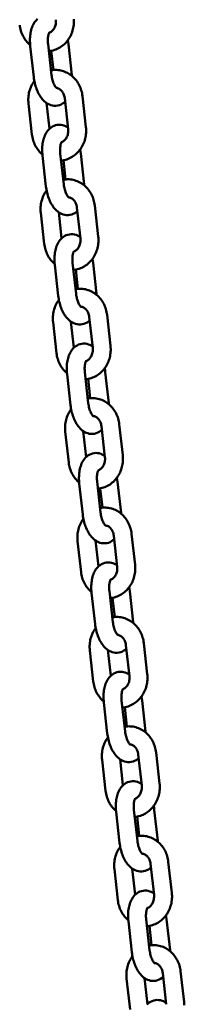
# Model space of a CAD drawing. Extents: x 591 to 12530, y -211 to 16815.
# Drawn here: x 4062 to 4118, y 15010 to 15341 of the extents above; entities that cross this region are included whole.
import ezdxf

# ---------------------------------------------------------------- set-up
doc = ezdxf.new("R2010")
doc.units = 0
doc.header["$LTSCALE"] = 83.333333
doc.layers.add('Viditelná (ISO)', color=7, linetype='Continuous', lineweight=50)

msp = doc.modelspace()

# ---------------------------------------------------------------- linework, layer by layer
at = {"layer": 'Viditelná (ISO)'}
for p, q in [((4067.07, 15321.39), (4065.91, 15331.8)), ((4073.04, 15322.06), (4071.87, 15332.47)), ((4078.72, 15332.45), (4079.88, 15322.04)), ((4072.93, 15330.2), (4073.65, 15323.75)), ((4079.88, 15322.04), (4079.91, 15321.72)), ((4077.44, 15314.34), (4078.61, 15303.93)), ((4083.4, 15315.01), (4084.57, 15304.6)), ((4066.49, 15302.13), (4065.33, 15312.55)), ((4072.32, 15304.02), (4071.35, 15312.72)), ((4071.18, 15284.7), (4070.02, 15295.11)), ((4077.15, 15285.36), (4075.98, 15295.78)), ((4082.82, 15295.75), (4083.99, 15285.34)), ((4077.04, 15293.5), (4077.76, 15287.05)), ((4083.99, 15285.34), (4084.02, 15285.02)), ((4081.55, 15277.65), (4082.72, 15267.23)), ((4087.51, 15278.32), (4088.68, 15267.9)), ((4070.6, 15265.44), (4069.44, 15275.85)), ((4076.43, 15267.32), (4075.46, 15276.02)), ((4075.29, 15248), (4074.13, 15258.42)), ((4081.25, 15248.67), (4080.09, 15259.08)), ((4086.93, 15259.06), (4088.1, 15248.65)), ((4081.15, 15256.81), (4081.87, 15250.36)), ((4088.1, 15248.65), (4088.13, 15248.33)), ((4091.62, 15241.62), (4092.79, 15231.21)), ((4074.71, 15228.75), (4073.54, 15239.16)), ((4080.54, 15230.63), (4079.56, 15239.33)), ((4085.66, 15240.95), (4086.82, 15230.54)), ((4079.4, 15211.31), (4078.23, 15221.72)), ((4085.36, 15211.97), (4084.2, 15222.39)), ((4091.04, 15222.36), (4092.21, 15211.95)), ((4085.26, 15220.11), (4085.98, 15213.66)), ((4092.21, 15211.95), (4092.24, 15211.64)), ((4095.73, 15204.93), (4096.9, 15194.51)), ((4078.82, 15192.05), (4077.65, 15202.46)), ((4084.65, 15193.94), (4083.67, 15202.63)), ((4089.77, 15204.26), (4090.93, 15193.85)), ((4083.51, 15174.61), (4082.34, 15185.03)), ((4089.47, 15175.28), (4088.3, 15185.69)), ((4095.15, 15185.67), (4096.31, 15175.26)), ((4089.36, 15183.42), (4090.09, 15176.97)), ((4096.31, 15175.26), (4096.35, 15174.94)), ((4082.93, 15155.36), (4081.76, 15165.77)), ((4088.75, 15157.24), (4087.78, 15165.94)), ((4093.87, 15167.56), (4095.04, 15157.15)), ((4099.84, 15168.23), (4101, 15157.82)), ((4093.58, 15138.59), (4092.41, 15149)), ((4099.26, 15148.98), (4100.42, 15138.56)), ((4087.62, 15137.92), (4086.45, 15148.33)), ((4093.47, 15146.73), (4094.19, 15140.27)), ((4100.42, 15138.56), (4100.46, 15138.25)), ((4087.04, 15118.66), (4085.87, 15129.07)), ((4092.86, 15120.55), (4091.89, 15129.24)), ((4097.98, 15130.87), (4099.15, 15120.46)), ((4103.95, 15131.54), (4105.11, 15121.12)), ((4091.72, 15101.22), (4090.56, 15111.64)), ((4097.69, 15101.89), (4096.52, 15112.3)), ((4097.58, 15110.03), (4098.3, 15103.58)), ((4103.37, 15112.28), (4104.53, 15101.87)), ((4104.53, 15101.87), (4104.56, 15101.55)), ((4096.97, 15083.85), (4096, 15092.55)), ((4102.09, 15094.17), (4103.26, 15083.76)), ((4108.05, 15094.84), (4109.22, 15084.43)), ((4091.14, 15081.97), (4089.98, 15092.38)), ((4095.83, 15064.53), (4094.67, 15074.94)), ((4101.79, 15065.2), (4100.63, 15075.61)), ((4101.69, 15073.34), (4102.41, 15066.89)), ((4107.47, 15075.59), (4108.64, 15065.17)), ((4108.64, 15065.17), (4108.67, 15064.86)), ((4106.2, 15057.48), (4107.37, 15047.07)), ((4112.16, 15058.15), (4113.33, 15047.73)), ((4095.25, 15045.27), (4094.09, 15055.69)), ((4101.08, 15047.16), (4100.1, 15055.85)), ((4099.94, 15027.83), (4098.77, 15038.25)), ((4105.9, 15028.5), (4104.74, 15038.91)), ((4105.8, 15036.64), (4106.52, 15030.19)), ((4111.58, 15038.89), (4112.75, 15028.48)), ((4112.75, 15028.48), (4112.78, 15028.16)), ((4110.31, 15020.79), (4111.47, 15010.37)), ((4116.27, 15021.45), (4117.44, 15011.04)), ((4099.36, 15008.58), (4098.19, 15018.99)), ((4105.19, 15010.46), (4104.21, 15019.16))]:
    msp.add_line(p, q, dxfattribs=at)
at = {"layer": 'Viditelná (ISO)', "flags": 128}
for points in [[(4065.91, 15331.8), (4065.86, 15332.31), (4065.83, 15332.81), (4065.81, 15333.31), (4065.8, 15333.81), (4065.82, 15334.31), (4065.84, 15334.8), (4065.89, 15335.29), (4065.95, 15335.77), (4066.03, 15336.25), (4066.12, 15336.71), (4066.24, 15337.17), (4066.37, 15337.63), (4066.52, 15338.07), (4066.7, 15338.51), (4066.9, 15338.94), (4067.13, 15339.35), (4067.39, 15339.76), (4067.68, 15340.15), (4068.01, 15340.52), (4068.39, 15340.87)], [(4080.51, 15340.81), (4080.53, 15340.32), (4080.53, 15339.83), (4080.51, 15339.34), (4080.46, 15338.86), (4080.4, 15338.37), (4080.31, 15337.89), (4080.21, 15337.42), (4080.08, 15336.95), (4079.93, 15336.48), (4079.76, 15336.03), (4079.57, 15335.58), (4079.36, 15335.14), (4079.12, 15334.72), (4078.87, 15334.3), (4078.6, 15333.9), (4078.31, 15333.51), (4078, 15333.14), (4077.67, 15332.78), (4077.33, 15332.45), (4076.97, 15332.12), (4076.59, 15331.82), (4076.2, 15331.54), (4075.79, 15331.28), (4075.37, 15331.05), (4074.93, 15330.83), (4074.49, 15330.64), (4074.03, 15330.48), (4073.57, 15330.34), (4073.1, 15330.23), (4072.62, 15330.15), (4072.14, 15330.09)], [(4074.5, 15340.62), (4074.53, 15340.25), (4074.53, 15339.87), (4074.5, 15339.49), (4074.44, 15339.12), (4074.35, 15338.75), (4074.24, 15338.41), (4074.11, 15338.07), (4073.95, 15337.76), (4073.78, 15337.48), (4073.59, 15337.21), (4073.38, 15336.98), (4073.17, 15336.77), (4072.94, 15336.59), (4072.71, 15336.44), (4072.48, 15336.31), (4072.25, 15336.21)], [(4065.88, 15332.12), (4065.52, 15332.44), (4065.17, 15332.78), (4064.85, 15333.13), (4064.54, 15333.51), (4064.25, 15333.89), (4063.98, 15334.29), (4063.73, 15334.71), (4063.49, 15335.13), (4063.28, 15335.57), (4063.09, 15336.01), (4062.92, 15336.47), (4062.77, 15336.93), (4062.64, 15337.4), (4062.54, 15337.87), (4062.45, 15338.35), (4062.39, 15338.83)], [(4071.87, 15332.47), (4071.84, 15332.85), (4071.81, 15333.22), (4071.8, 15333.58), (4071.81, 15333.94), (4071.82, 15334.28), (4071.85, 15334.61), (4071.89, 15334.91), (4071.94, 15335.2), (4071.99, 15335.46), (4072.05, 15335.69), (4072.12, 15335.89), (4072.18, 15336.06), (4072.24, 15336.19), (4072.29, 15336.29), (4072.33, 15336.35), (4072.34, 15336.36)], [(4078.51, 15333.78), (4078.63, 15333.12), (4078.72, 15332.45)], [(4072.86, 15323.64), (4073.33, 15323.71), (4073.81, 15323.76), (4074.29, 15323.78), (4074.76, 15323.77), (4075.24, 15323.73), (4075.71, 15323.67), (4076.18, 15323.58), (4076.64, 15323.46), (4077.1, 15323.32), (4077.55, 15323.15), (4077.98, 15322.96), (4078.41, 15322.75), (4078.82, 15322.51), (4079.22, 15322.25), (4079.61, 15321.97), (4079.98, 15321.67), (4080.33, 15321.35), (4080.67, 15321.01), (4080.99, 15320.66), (4081.29, 15320.29), (4081.58, 15319.9), (4081.84, 15319.5), (4082.09, 15319.09), (4082.31, 15318.67), (4082.52, 15318.24), (4082.71, 15317.8), (4082.88, 15317.35), (4083.02, 15316.89), (4083.15, 15316.43), (4083.26, 15315.96), (4083.34, 15315.49), (4083.4, 15315.01)], [(4077.58, 15313.13), (4077.17, 15312.78), (4076.72, 15312.47), (4076.22, 15312.2), (4075.68, 15311.99), (4075.11, 15311.85), (4074.52, 15311.78), (4073.94, 15311.78), (4073.37, 15311.86), (4072.83, 15311.99), (4072.32, 15312.18), (4071.84, 15312.41), (4071.41, 15312.68), (4071, 15312.97), (4070.62, 15313.29), (4070.27, 15313.63), (4069.95, 15313.99), (4069.65, 15314.37), (4069.36, 15314.76), (4069.1, 15315.16), (4068.85, 15315.58), (4068.62, 15316.02), (4068.41, 15316.46), (4068.21, 15316.92), (4068.02, 15317.39), (4067.85, 15317.86), (4067.7, 15318.35), (4067.55, 15318.84), (4067.43, 15319.34), (4067.32, 15319.85), (4067.22, 15320.36), (4067.14, 15320.88), (4067.07, 15321.39)], [(4074.74, 15317.67), (4074.71, 15317.68), (4074.65, 15317.74), (4074.55, 15317.84), (4074.44, 15317.98), (4074.3, 15318.16), (4074.16, 15318.39), (4074.02, 15318.65), (4073.87, 15318.94), (4073.73, 15319.27), (4073.59, 15319.62), (4073.47, 15319.99), (4073.35, 15320.38), (4073.25, 15320.79), (4073.17, 15321.21), (4073.09, 15321.63), (4073.04, 15322.06)], [(4065.33, 15312.55), (4065.28, 15313.04), (4065.26, 15313.54), (4065.26, 15314.04), (4065.29, 15314.53), (4065.33, 15315.03), (4065.4, 15315.52), (4065.49, 15316.01), (4065.6, 15316.49), (4065.74, 15316.97), (4065.89, 15317.44), (4066.07, 15317.91), (4066.27, 15318.36), (4066.49, 15318.8), (4066.73, 15319.23), (4066.99, 15319.65), (4067.28, 15320.06)], [(4074.62, 15317.77), (4074.85, 15317.73), (4075.07, 15317.67), (4075.3, 15317.59), (4075.52, 15317.49), (4075.75, 15317.35), (4075.97, 15317.2), (4076.18, 15317.01), (4076.39, 15316.8), (4076.58, 15316.57), (4076.76, 15316.31), (4076.93, 15316.02), (4077.08, 15315.72), (4077.2, 15315.4), (4077.31, 15315.06), (4077.39, 15314.7), (4077.44, 15314.34)], [(4070.02, 15295.11), (4069.97, 15295.61), (4069.93, 15296.12), (4069.92, 15296.62), (4069.91, 15297.12), (4069.92, 15297.61), (4069.95, 15298.11), (4070, 15298.59), (4070.06, 15299.08), (4070.13, 15299.55), (4070.23, 15300.02), (4070.34, 15300.48), (4070.48, 15300.93), (4070.63, 15301.38), (4070.81, 15301.81), (4071.01, 15302.24), (4071.24, 15302.66), (4071.5, 15303.06), (4071.79, 15303.45), (4072.12, 15303.82), (4072.5, 15304.18), (4072.91, 15304.5), (4073.37, 15304.79), (4073.87, 15305.03), (4074.41, 15305.21), (4074.97, 15305.33), (4075.54, 15305.37), (4076.11, 15305.35), (4076.66, 15305.26), (4077.18, 15305.12), (4077.67, 15304.93), (4078.13, 15304.69), (4078.55, 15304.43)], [(4084.57, 15304.6), (4084.61, 15304.11), (4084.64, 15303.62), (4084.64, 15303.14), (4084.62, 15302.65), (4084.57, 15302.16), (4084.51, 15301.68), (4084.42, 15301.2), (4084.31, 15300.72), (4084.19, 15300.25), (4084.04, 15299.79), (4083.87, 15299.33), (4083.68, 15298.89), (4083.46, 15298.45), (4083.23, 15298.02), (4082.98, 15297.61), (4082.71, 15297.21), (4082.42, 15296.82), (4082.11, 15296.45), (4081.78, 15296.09), (4081.44, 15295.75), (4081.08, 15295.43), (4080.7, 15295.13), (4080.3, 15294.85), (4079.9, 15294.59), (4079.47, 15294.35), (4079.04, 15294.14), (4078.59, 15293.95), (4078.14, 15293.78), (4077.68, 15293.65), (4077.2, 15293.54), (4076.73, 15293.45), (4076.25, 15293.4)], [(4078.61, 15303.93), (4078.64, 15303.55), (4078.63, 15303.17), (4078.61, 15302.79), (4078.55, 15302.42), (4078.46, 15302.06), (4078.35, 15301.71), (4078.22, 15301.38), (4078.06, 15301.07), (4077.89, 15300.78), (4077.69, 15300.52), (4077.49, 15300.28), (4077.27, 15300.07), (4077.05, 15299.89), (4076.82, 15299.74), (4076.59, 15299.62), (4076.36, 15299.52)], [(4069.98, 15295.43), (4069.62, 15295.75), (4069.28, 15296.08), (4068.95, 15296.44), (4068.65, 15296.81), (4068.36, 15297.2), (4068.09, 15297.6), (4067.83, 15298.01), (4067.6, 15298.44), (4067.39, 15298.87), (4067.2, 15299.32), (4067.03, 15299.77), (4066.88, 15300.23), (4066.75, 15300.7), (4066.65, 15301.17), (4066.56, 15301.65), (4066.49, 15302.13)], [(4075.98, 15295.78), (4075.94, 15296.15), (4075.92, 15296.52), (4075.91, 15296.89), (4075.91, 15297.24), (4075.93, 15297.59), (4075.96, 15297.91), (4076, 15298.22), (4076.04, 15298.5), (4076.1, 15298.77), (4076.16, 15299), (4076.23, 15299.2), (4076.29, 15299.37), (4076.35, 15299.5), (4076.4, 15299.59), (4076.44, 15299.65), (4076.45, 15299.67)], [(4082.62, 15297.09), (4082.74, 15296.42), (4082.82, 15295.75)], [(4081.69, 15276.43), (4081.28, 15276.08), (4080.82, 15275.77), (4080.33, 15275.51), (4079.79, 15275.3), (4079.22, 15275.16), (4078.63, 15275.08), (4078.05, 15275.09), (4077.48, 15275.16), (4076.94, 15275.3), (4076.43, 15275.48), (4075.95, 15275.71), (4075.51, 15275.98), (4075.11, 15276.28), (4074.73, 15276.6), (4074.38, 15276.94), (4074.06, 15277.29), (4073.75, 15277.67), (4073.47, 15278.06), (4073.21, 15278.47), (4072.96, 15278.89), (4072.73, 15279.32), (4072.51, 15279.77), (4072.31, 15280.22), (4072.13, 15280.69), (4071.96, 15281.17), (4071.8, 15281.66), (4071.66, 15282.15), (4071.54, 15282.65), (4071.43, 15283.16), (4071.33, 15283.67), (4071.25, 15284.18), (4071.18, 15284.7)], [(4076.97, 15286.95), (4077.44, 15287.02), (4077.92, 15287.07), (4078.39, 15287.08), (4078.87, 15287.08), (4079.35, 15287.04), (4079.82, 15286.98), (4080.29, 15286.89), (4080.75, 15286.77), (4081.21, 15286.63), (4081.65, 15286.46), (4082.09, 15286.27), (4082.52, 15286.05), (4082.93, 15285.81), (4083.33, 15285.55), (4083.71, 15285.27), (4084.08, 15284.97), (4084.44, 15284.65), (4084.78, 15284.31), (4085.1, 15283.96), (4085.4, 15283.59), (4085.68, 15283.21), (4085.95, 15282.81), (4086.2, 15282.4), (4086.42, 15281.98), (4086.63, 15281.55), (4086.82, 15281.1), (4086.99, 15280.66), (4087.13, 15280.2), (4087.26, 15279.73), (4087.36, 15279.27), (4087.45, 15278.79), (4087.51, 15278.32)], [(4078.84, 15280.97), (4078.82, 15280.99), (4078.76, 15281.05), (4078.66, 15281.14), (4078.54, 15281.29), (4078.41, 15281.47), (4078.27, 15281.69), (4078.12, 15281.95), (4077.98, 15282.25), (4077.84, 15282.57), (4077.7, 15282.92), (4077.58, 15283.3), (4077.46, 15283.69), (4077.36, 15284.09), (4077.27, 15284.51), (4077.2, 15284.94), (4077.15, 15285.36)], [(4069.44, 15275.85), (4069.39, 15276.35), (4069.37, 15276.85), (4069.37, 15277.34), (4069.39, 15277.84), (4069.44, 15278.33), (4069.51, 15278.83), (4069.6, 15279.32), (4069.71, 15279.8), (4069.85, 15280.28), (4070, 15280.75), (4070.18, 15281.21), (4070.38, 15281.66), (4070.6, 15282.11), (4070.84, 15282.54), (4071.1, 15282.96), (4071.38, 15283.36)], [(4078.73, 15281.07), (4078.96, 15281.04), (4079.18, 15280.98), (4079.41, 15280.9), (4079.63, 15280.79), (4079.86, 15280.66), (4080.07, 15280.5), (4080.29, 15280.32), (4080.49, 15280.11), (4080.69, 15279.87), (4080.87, 15279.61), (4081.04, 15279.33), (4081.19, 15279.02), (4081.31, 15278.7), (4081.42, 15278.36), (4081.5, 15278.01), (4081.55, 15277.65)], [(4074.13, 15258.42), (4074.08, 15258.92), (4074.04, 15259.42), (4074.02, 15259.92), (4074.02, 15260.42), (4074.03, 15260.92), (4074.06, 15261.41), (4074.1, 15261.9), (4074.16, 15262.38), (4074.24, 15262.86), (4074.34, 15263.32), (4074.45, 15263.79), (4074.59, 15264.24), (4074.74, 15264.68), (4074.92, 15265.12), (4075.12, 15265.55), (4075.35, 15265.96), (4075.61, 15266.37), (4075.9, 15266.76), (4076.23, 15267.13), (4076.61, 15267.48), (4077.02, 15267.81), (4077.48, 15268.09), (4077.98, 15268.33), (4078.52, 15268.51), (4079.08, 15268.63), (4079.65, 15268.68), (4080.22, 15268.66), (4080.77, 15268.57), (4081.29, 15268.42), (4081.78, 15268.23), (4082.24, 15268), (4082.66, 15267.73)], [(4088.68, 15267.9), (4088.72, 15267.42), (4088.74, 15266.93), (4088.74, 15266.44), (4088.72, 15265.95), (4088.68, 15265.47), (4088.62, 15264.98), (4088.53, 15264.5), (4088.42, 15264.03), (4088.29, 15263.56), (4088.15, 15263.1), (4087.97, 15262.64), (4087.78, 15262.19), (4087.57, 15261.76), (4087.34, 15261.33), (4087.09, 15260.91), (4086.82, 15260.51), (4086.53, 15260.12), (4086.22, 15259.75), (4085.89, 15259.4), (4085.55, 15259.06), (4085.18, 15258.74), (4084.81, 15258.43), (4084.41, 15258.15), (4084, 15257.89), (4083.58, 15257.66), (4083.15, 15257.44), (4082.7, 15257.25), (4082.25, 15257.09), (4081.78, 15256.95), (4081.31, 15256.84), (4080.84, 15256.76), (4080.35, 15256.7)], [(4074.09, 15258.73), (4073.73, 15259.05), (4073.39, 15259.39), (4073.06, 15259.74), (4072.75, 15260.12), (4072.46, 15260.5), (4072.19, 15260.9), (4071.94, 15261.32), (4071.71, 15261.74), (4071.5, 15262.18), (4071.31, 15262.62), (4071.14, 15263.08), (4070.99, 15263.54), (4070.86, 15264.01), (4070.75, 15264.48), (4070.67, 15264.96), (4070.6, 15265.44)], [(4082.72, 15267.23), (4082.74, 15266.86), (4082.74, 15266.48), (4082.71, 15266.1), (4082.66, 15265.73), (4082.57, 15265.36), (4082.46, 15265.02), (4082.33, 15264.69), (4082.17, 15264.37), (4081.99, 15264.09), (4081.8, 15263.82), (4081.6, 15263.59), (4081.38, 15263.38), (4081.16, 15263.2), (4080.93, 15263.05), (4080.7, 15262.92), (4080.47, 15262.82)], [(4080.09, 15259.08), (4080.05, 15259.46), (4080.03, 15259.83), (4080.02, 15260.19), (4080.02, 15260.55), (4080.04, 15260.89), (4080.07, 15261.22), (4080.1, 15261.52), (4080.15, 15261.81), (4080.21, 15262.07), (4080.27, 15262.3), (4080.33, 15262.51), (4080.4, 15262.67), (4080.46, 15262.81), (4080.51, 15262.9), (4080.55, 15262.96), (4080.56, 15262.97)], [(4086.73, 15260.39), (4086.84, 15259.73), (4086.93, 15259.06)], [(4085.79, 15239.74), (4085.39, 15239.39), (4084.93, 15239.08), (4084.43, 15238.81), (4083.89, 15238.6), (4083.33, 15238.46), (4082.74, 15238.39), (4082.16, 15238.39), (4081.59, 15238.47), (4081.05, 15238.6), (4080.53, 15238.79), (4080.06, 15239.02), (4079.62, 15239.29), (4079.22, 15239.58), (4078.84, 15239.9), (4078.49, 15240.24), (4078.17, 15240.6), (4077.86, 15240.98), (4077.58, 15241.37), (4077.32, 15241.77), (4077.07, 15242.19), (4076.84, 15242.63), (4076.62, 15243.07), (4076.42, 15243.53), (4076.24, 15244), (4076.07, 15244.47), (4075.91, 15244.96), (4075.77, 15245.45), (4075.65, 15245.96), (4075.53, 15246.46), (4075.44, 15246.97), (4075.36, 15247.49), (4075.29, 15248)], [(4081.08, 15250.25), (4081.55, 15250.32), (4082.02, 15250.37), (4082.5, 15250.39), (4082.98, 15250.38), (4083.46, 15250.34), (4083.93, 15250.28), (4084.4, 15250.19), (4084.86, 15250.07), (4085.32, 15249.93), (4085.76, 15249.76), (4086.2, 15249.57), (4086.62, 15249.36), (4087.04, 15249.12), (4087.44, 15248.86), (4087.82, 15248.58), (4088.19, 15248.28), (4088.55, 15247.96), (4088.88, 15247.62), (4089.21, 15247.27), (4089.51, 15246.9), (4089.79, 15246.51), (4090.06, 15246.11), (4090.3, 15245.7), (4090.53, 15245.28), (4090.74, 15244.85), (4090.93, 15244.41), (4091.09, 15243.96), (4091.24, 15243.5), (4091.37, 15243.04), (4091.47, 15242.57), (4091.56, 15242.1), (4091.62, 15241.62)], [(4082.95, 15244.28), (4082.93, 15244.3), (4082.87, 15244.35), (4082.77, 15244.45), (4082.65, 15244.59), (4082.52, 15244.77), (4082.38, 15245), (4082.23, 15245.26), (4082.09, 15245.55), (4081.95, 15245.88), (4081.81, 15246.23), (4081.69, 15246.6), (4081.57, 15246.99), (4081.47, 15247.4), (4081.38, 15247.82), (4081.31, 15248.24), (4081.25, 15248.67)], [(4073.54, 15239.16), (4073.5, 15239.65), (4073.48, 15240.15), (4073.48, 15240.65), (4073.5, 15241.14), (4073.55, 15241.64), (4073.62, 15242.13), (4073.71, 15242.62), (4073.82, 15243.1), (4073.95, 15243.58), (4074.11, 15244.05), (4074.29, 15244.52), (4074.49, 15244.97), (4074.71, 15245.41), (4074.95, 15245.84), (4075.21, 15246.26), (4075.49, 15246.67)], [(4082.84, 15244.38), (4083.06, 15244.34), (4083.29, 15244.28), (4083.52, 15244.2), (4083.74, 15244.1), (4083.96, 15243.96), (4084.18, 15243.81), (4084.4, 15243.62), (4084.6, 15243.41), (4084.8, 15243.18), (4084.98, 15242.92), (4085.15, 15242.63), (4085.29, 15242.33), (4085.42, 15242.01), (4085.52, 15241.67), (4085.6, 15241.31), (4085.66, 15240.95)], [(4078.23, 15221.72), (4078.18, 15222.22), (4078.15, 15222.73), (4078.13, 15223.23), (4078.13, 15223.73), (4078.14, 15224.23), (4078.17, 15224.72), (4078.21, 15225.21), (4078.27, 15225.69), (4078.35, 15226.16), (4078.45, 15226.63), (4078.56, 15227.09), (4078.69, 15227.54), (4078.85, 15227.99), (4079.02, 15228.42), (4079.23, 15228.85), (4079.45, 15229.27), (4079.71, 15229.67), (4080.01, 15230.06), (4080.34, 15230.43), (4080.71, 15230.79), (4081.13, 15231.11), (4081.59, 15231.4), (4082.09, 15231.64), (4082.63, 15231.82), (4083.19, 15231.94), (4083.76, 15231.98), (4084.33, 15231.96), (4084.88, 15231.87), (4085.4, 15231.73), (4085.89, 15231.54), (4086.35, 15231.3), (4086.77, 15231.04)], [(4078.2, 15222.04), (4077.84, 15222.36), (4077.5, 15222.69), (4077.17, 15223.05), (4076.86, 15223.42), (4076.57, 15223.81), (4076.3, 15224.21), (4076.05, 15224.62), (4075.82, 15225.05), (4075.61, 15225.48), (4075.42, 15225.93), (4075.25, 15226.38), (4075.1, 15226.84), (4074.97, 15227.31), (4074.86, 15227.79), (4074.78, 15228.26), (4074.71, 15228.75)], [(4092.79, 15231.21), (4092.83, 15230.72), (4092.85, 15230.23), (4092.85, 15229.75), (4092.83, 15229.26), (4092.79, 15228.77), (4092.72, 15228.29), (4092.64, 15227.81), (4092.53, 15227.33), (4092.4, 15226.86), (4092.25, 15226.4), (4092.08, 15225.95), (4091.89, 15225.5), (4091.68, 15225.06), (4091.45, 15224.63), (4091.2, 15224.22), (4090.93, 15223.82), (4090.63, 15223.43), (4090.33, 15223.06), (4090, 15222.7), (4089.65, 15222.36), (4089.29, 15222.04), (4088.91, 15221.74), (4088.52, 15221.46), (4088.11, 15221.2), (4087.69, 15220.96), (4087.26, 15220.75), (4086.81, 15220.56), (4086.36, 15220.4), (4085.89, 15220.26), (4085.42, 15220.15), (4084.94, 15220.06), (4084.46, 15220.01)], [(4086.82, 15230.54), (4086.85, 15230.16), (4086.85, 15229.78), (4086.82, 15229.4), (4086.76, 15229.03), (4086.68, 15228.67), (4086.57, 15228.32), (4086.43, 15227.99), (4086.28, 15227.68), (4086.1, 15227.39), (4085.91, 15227.13), (4085.71, 15226.89), (4085.49, 15226.68), (4085.27, 15226.5), (4085.04, 15226.35), (4084.81, 15226.23), (4084.57, 15226.13)], [(4084.2, 15222.39), (4084.16, 15222.76), (4084.14, 15223.14), (4084.13, 15223.5), (4084.13, 15223.85), (4084.15, 15224.2), (4084.17, 15224.52), (4084.21, 15224.83), (4084.26, 15225.12), (4084.32, 15225.38), (4084.38, 15225.61), (4084.44, 15225.81), (4084.51, 15225.98), (4084.57, 15226.11), (4084.62, 15226.21), (4084.65, 15226.26), (4084.67, 15226.28)], [(4090.84, 15223.7), (4090.95, 15223.03), (4091.04, 15222.36)], [(4085.19, 15213.56), (4085.66, 15213.63), (4086.13, 15213.68), (4086.61, 15213.69), (4087.09, 15213.69), (4087.56, 15213.65), (4088.04, 15213.59), (4088.51, 15213.5), (4088.97, 15213.38), (4089.42, 15213.24), (4089.87, 15213.07), (4090.31, 15212.88), (4090.73, 15212.66), (4091.15, 15212.42), (4091.55, 15212.16), (4091.93, 15211.88), (4092.3, 15211.58), (4092.66, 15211.26), (4092.99, 15210.93), (4093.31, 15210.57), (4093.62, 15210.2), (4093.9, 15209.82), (4094.17, 15209.42), (4094.41, 15209.01), (4094.64, 15208.59), (4094.85, 15208.16), (4095.03, 15207.72), (4095.2, 15207.27), (4095.35, 15206.81), (4095.47, 15206.35), (4095.58, 15205.88), (4095.67, 15205.4), (4095.73, 15204.93)], [(4087.06, 15207.58), (4087.04, 15207.6), (4086.97, 15207.66), (4086.88, 15207.75), (4086.76, 15207.9), (4086.63, 15208.08), (4086.49, 15208.3), (4086.34, 15208.56), (4086.2, 15208.86), (4086.05, 15209.18), (4085.92, 15209.53), (4085.79, 15209.91), (4085.68, 15210.3), (4085.58, 15210.71), (4085.49, 15211.12), (4085.42, 15211.55), (4085.36, 15211.97)], [(4077.65, 15202.46), (4077.61, 15202.96), (4077.59, 15203.46), (4077.59, 15203.95), (4077.61, 15204.45), (4077.66, 15204.95), (4077.72, 15205.44), (4077.81, 15205.93), (4077.93, 15206.41), (4078.06, 15206.89), (4078.22, 15207.36), (4078.4, 15207.82), (4078.59, 15208.27), (4078.82, 15208.72), (4079.06, 15209.15), (4079.32, 15209.57), (4079.6, 15209.97)], [(4089.9, 15203.04), (4089.49, 15202.69), (4089.04, 15202.38), (4088.54, 15202.12), (4088, 15201.91), (4087.43, 15201.77), (4086.85, 15201.7), (4086.26, 15201.7), (4085.7, 15201.77), (4085.15, 15201.91), (4084.64, 15202.1), (4084.17, 15202.33), (4083.73, 15202.59), (4083.32, 15202.89), (4082.95, 15203.21), (4082.6, 15203.55), (4082.27, 15203.91), (4081.97, 15204.28), (4081.69, 15204.67), (4081.42, 15205.08), (4081.18, 15205.5), (4080.95, 15205.93), (4080.73, 15206.38), (4080.53, 15206.83), (4080.35, 15207.3), (4080.18, 15207.78), (4080.02, 15208.27), (4079.88, 15208.76), (4079.75, 15209.26), (4079.64, 15209.77), (4079.55, 15210.28), (4079.47, 15210.79), (4079.4, 15211.31)], [(4086.95, 15207.68), (4087.17, 15207.65), (4087.4, 15207.59), (4087.62, 15207.51), (4087.85, 15207.4), (4088.07, 15207.27), (4088.29, 15207.11), (4088.5, 15206.93), (4088.71, 15206.72), (4088.91, 15206.48), (4089.09, 15206.22), (4089.25, 15205.94), (4089.4, 15205.64), (4089.53, 15205.31), (4089.63, 15204.97), (4089.71, 15204.62), (4089.77, 15204.26)], [(4082.34, 15185.03), (4082.29, 15185.53), (4082.26, 15186.03), (4082.24, 15186.53), (4082.24, 15187.03), (4082.25, 15187.53), (4082.28, 15188.02), (4082.32, 15188.51), (4082.38, 15188.99), (4082.46, 15189.47), (4082.55, 15189.94), (4082.67, 15190.4), (4082.8, 15190.85), (4082.96, 15191.29), (4083.13, 15191.73), (4083.33, 15192.16), (4083.56, 15192.57), (4083.82, 15192.98), (4084.12, 15193.37), (4084.45, 15193.74), (4084.82, 15194.09), (4085.24, 15194.42), (4085.7, 15194.7), (4086.2, 15194.94), (4086.74, 15195.13), (4087.3, 15195.24), (4087.87, 15195.29), (4088.44, 15195.27), (4088.98, 15195.18), (4089.51, 15195.03), (4090, 15194.84), (4090.45, 15194.61), (4090.88, 15194.35)], [(4082.31, 15185.34), (4081.95, 15185.66), (4081.6, 15186), (4081.28, 15186.36), (4080.97, 15186.73), (4080.68, 15187.11), (4080.41, 15187.51), (4080.16, 15187.93), (4079.93, 15188.35), (4079.72, 15188.79), (4079.53, 15189.23), (4079.36, 15189.69), (4079.21, 15190.15), (4079.08, 15190.62), (4078.97, 15191.09), (4078.88, 15191.57), (4078.82, 15192.05)], [(4096.9, 15194.51), (4096.94, 15194.03), (4096.96, 15193.54), (4096.96, 15193.05), (4096.94, 15192.56), (4096.9, 15192.08), (4096.83, 15191.59), (4096.75, 15191.11), (4096.64, 15190.64), (4096.51, 15190.17), (4096.36, 15189.71), (4096.19, 15189.25), (4096, 15188.8), (4095.79, 15188.37), (4095.56, 15187.94), (4095.3, 15187.53), (4095.03, 15187.12), (4094.74, 15186.74), (4094.43, 15186.36), (4094.11, 15186.01), (4093.76, 15185.67), (4093.4, 15185.35), (4093.02, 15185.04), (4092.63, 15184.76), (4092.22, 15184.5), (4091.8, 15184.27), (4091.36, 15184.05), (4090.92, 15183.86), (4090.46, 15183.7), (4090, 15183.56), (4089.53, 15183.45), (4089.05, 15183.37), (4088.57, 15183.31)], [(4090.93, 15193.85), (4090.96, 15193.47), (4090.96, 15193.09), (4090.93, 15192.71), (4090.87, 15192.34), (4090.79, 15191.98), (4090.68, 15191.63), (4090.54, 15191.3), (4090.39, 15190.99), (4090.21, 15190.7), (4090.02, 15190.43), (4089.81, 15190.2), (4089.6, 15189.99), (4089.38, 15189.81), (4089.15, 15189.66), (4088.92, 15189.53), (4088.68, 15189.43)], [(4088.3, 15185.69), (4088.27, 15186.07), (4088.25, 15186.44), (4088.24, 15186.81), (4088.24, 15187.16), (4088.26, 15187.5), (4088.28, 15187.83), (4088.32, 15188.14), (4088.37, 15188.42), (4088.42, 15188.68), (4088.48, 15188.91), (4088.55, 15189.12), (4088.61, 15189.28), (4088.67, 15189.42), (4088.73, 15189.51), (4088.76, 15189.57), (4088.78, 15189.58)], [(4094.95, 15187), (4095.06, 15186.34), (4095.15, 15185.67)], [(4089.29, 15176.86), (4089.77, 15176.94), (4090.24, 15176.98), (4090.72, 15177), (4091.2, 15176.99), (4091.67, 15176.95), (4092.14, 15176.89), (4092.61, 15176.8), (4093.08, 15176.69), (4093.53, 15176.54), (4093.98, 15176.38), (4094.42, 15176.18), (4094.84, 15175.97), (4095.25, 15175.73), (4095.65, 15175.47), (4096.04, 15175.19), (4096.41, 15174.89), (4096.76, 15174.57), (4097.1, 15174.23), (4097.42, 15173.88), (4097.72, 15173.51), (4098.01, 15173.12), (4098.27, 15172.73), (4098.52, 15172.32), (4098.75, 15171.89), (4098.96, 15171.46), (4099.14, 15171.02), (4099.31, 15170.57), (4099.46, 15170.11), (4099.58, 15169.65), (4099.69, 15169.18), (4099.77, 15168.71), (4099.84, 15168.23)], [(4091.17, 15170.89), (4091.15, 15170.91), (4091.08, 15170.96), (4090.99, 15171.06), (4090.87, 15171.2), (4090.74, 15171.38), (4090.59, 15171.61), (4090.45, 15171.87), (4090.3, 15172.16), (4090.16, 15172.49), (4090.03, 15172.84), (4089.9, 15173.21), (4089.79, 15173.6), (4089.69, 15174.01), (4089.6, 15174.43), (4089.53, 15174.85), (4089.47, 15175.28)], [(4081.76, 15165.77), (4081.72, 15166.26), (4081.7, 15166.76), (4081.7, 15167.26), (4081.72, 15167.76), (4081.76, 15168.25), (4081.83, 15168.74), (4081.92, 15169.23), (4082.04, 15169.72), (4082.17, 15170.19), (4082.33, 15170.66), (4082.5, 15171.13), (4082.7, 15171.58), (4082.92, 15172.02), (4083.17, 15172.45), (4083.43, 15172.87), (4083.71, 15173.28)], [(4094.01, 15166.35), (4093.6, 15166), (4093.15, 15165.69), (4092.65, 15165.42), (4092.11, 15165.21), (4091.54, 15165.07), (4090.96, 15165), (4090.37, 15165), (4089.8, 15165.08), (4089.26, 15165.21), (4088.75, 15165.4), (4088.28, 15165.63), (4087.84, 15165.9), (4087.43, 15166.19), (4087.06, 15166.51), (4086.71, 15166.85), (4086.38, 15167.21), (4086.08, 15167.59), (4085.8, 15167.98), (4085.53, 15168.38), (4085.29, 15168.8), (4085.05, 15169.24), (4084.84, 15169.68), (4084.64, 15170.14), (4084.45, 15170.61), (4084.28, 15171.08), (4084.13, 15171.57), (4083.99, 15172.07), (4083.86, 15172.57), (4083.75, 15173.07), (4083.65, 15173.58), (4083.57, 15174.1), (4083.51, 15174.61)], [(4091.06, 15170.99), (4091.28, 15170.95), (4091.51, 15170.89), (4091.73, 15170.81), (4091.96, 15170.71), (4092.18, 15170.58), (4092.4, 15170.42), (4092.61, 15170.24), (4092.82, 15170.03), (4093.01, 15169.79), (4093.2, 15169.53), (4093.36, 15169.25), (4093.51, 15168.94), (4093.64, 15168.62), (4093.74, 15168.28), (4093.82, 15167.93), (4093.87, 15167.56)], [(4086.45, 15148.33), (4086.4, 15148.83), (4086.37, 15149.34), (4086.35, 15149.84), (4086.34, 15150.34), (4086.36, 15150.84), (4086.38, 15151.33), (4086.43, 15151.82), (4086.49, 15152.3), (4086.57, 15152.77), (4086.66, 15153.24), (4086.78, 15153.7), (4086.91, 15154.15), (4087.07, 15154.6), (4087.24, 15155.04), (4087.44, 15155.46), (4087.67, 15155.88), (4087.93, 15156.28), (4088.22, 15156.67), (4088.56, 15157.05), (4088.93, 15157.4), (4089.35, 15157.72), (4089.81, 15158.01), (4090.31, 15158.25), (4090.84, 15158.43), (4091.41, 15158.55), (4091.98, 15158.59), (4092.54, 15158.57), (4093.09, 15158.48), (4093.61, 15158.34), (4094.11, 15158.15), (4094.56, 15157.92), (4094.98, 15157.65)], [(4086.42, 15148.65), (4086.06, 15148.97), (4085.71, 15149.31), (4085.39, 15149.66), (4085.08, 15150.03), (4084.79, 15150.42), (4084.52, 15150.82), (4084.27, 15151.23), (4084.04, 15151.66), (4083.82, 15152.09), (4083.63, 15152.54), (4083.46, 15152.99), (4083.31, 15153.45), (4083.19, 15153.92), (4083.08, 15154.4), (4082.99, 15154.87), (4082.93, 15155.36)], [(4101, 15157.82), (4101.05, 15157.33), (4101.07, 15156.85), (4101.07, 15156.36), (4101.05, 15155.87), (4101, 15155.38), (4100.94, 15154.9), (4100.85, 15154.42), (4100.75, 15153.94), (4100.62, 15153.47), (4100.47, 15153.01), (4100.3, 15152.56), (4100.11, 15152.11), (4099.9, 15151.67), (4099.66, 15151.25), (4099.41, 15150.83), (4099.14, 15150.43), (4098.85, 15150.04), (4098.54, 15149.67), (4098.21, 15149.31), (4097.87, 15148.97), (4097.51, 15148.65), (4097.13, 15148.35), (4096.74, 15148.07), (4096.33, 15147.81), (4095.91, 15147.57), (4095.47, 15147.36), (4095.03, 15147.17), (4094.57, 15147.01), (4094.11, 15146.87), (4093.64, 15146.76), (4093.16, 15146.67), (4092.68, 15146.62)], [(4095.04, 15157.15), (4095.07, 15156.77), (4095.07, 15156.39), (4095.04, 15156.01), (4094.98, 15155.64), (4094.9, 15155.28), (4094.78, 15154.93), (4094.65, 15154.6), (4094.49, 15154.29), (4094.32, 15154), (4094.13, 15153.74), (4093.92, 15153.5), (4093.71, 15153.3), (4093.48, 15153.11), (4093.26, 15152.96), (4093.02, 15152.84), (4092.79, 15152.74)], [(4092.41, 15149), (4092.38, 15149.37), (4092.35, 15149.75), (4092.34, 15150.11), (4092.35, 15150.47), (4092.36, 15150.81), (4092.39, 15151.13), (4092.43, 15151.44), (4092.48, 15151.73), (4092.53, 15151.99), (4092.59, 15152.22), (4092.66, 15152.42), (4092.72, 15152.59), (4092.78, 15152.72), (4092.83, 15152.82), (4092.87, 15152.87), (4092.88, 15152.89)], [(4099.06, 15150.31), (4099.17, 15149.64), (4099.26, 15148.98)], [(4093.4, 15140.17), (4093.87, 15140.24), (4094.35, 15140.29), (4094.83, 15140.31), (4095.3, 15140.3), (4095.78, 15140.26), (4096.25, 15140.2), (4096.72, 15140.11), (4097.19, 15139.99), (4097.64, 15139.85), (4098.09, 15139.68), (4098.52, 15139.49), (4098.95, 15139.27), (4099.36, 15139.03), (4099.76, 15138.77), (4100.15, 15138.49), (4100.52, 15138.19), (4100.87, 15137.87), (4101.21, 15137.54), (4101.53, 15137.18), (4101.83, 15136.81), (4102.12, 15136.43), (4102.38, 15136.03), (4102.63, 15135.62), (4102.86, 15135.2), (4103.06, 15134.77), (4103.25, 15134.33), (4103.42, 15133.88), (4103.56, 15133.42), (4103.69, 15132.96), (4103.8, 15132.49), (4103.88, 15132.01), (4103.95, 15131.54)], [(4085.87, 15129.07), (4085.83, 15129.57), (4085.8, 15130.07), (4085.8, 15130.56), (4085.83, 15131.06), (4085.87, 15131.56), (4085.94, 15132.05), (4086.03, 15132.54), (4086.14, 15133.02), (4086.28, 15133.5), (4086.43, 15133.97), (4086.61, 15134.43), (4086.81, 15134.89), (4087.03, 15135.33), (4087.27, 15135.76), (4087.54, 15136.18), (4087.82, 15136.58)], [(4098.12, 15129.65), (4097.71, 15129.31), (4097.26, 15128.99), (4096.76, 15128.73), (4096.22, 15128.52), (4095.65, 15128.38), (4095.07, 15128.31), (4094.48, 15128.31), (4093.91, 15128.38), (4093.37, 15128.52), (4092.86, 15128.71), (4092.39, 15128.94), (4091.95, 15129.2), (4091.54, 15129.5), (4091.16, 15129.82), (4090.81, 15130.16), (4090.49, 15130.52), (4090.19, 15130.89), (4089.91, 15131.28), (4089.64, 15131.69), (4089.39, 15132.11), (4089.16, 15132.54), (4088.95, 15132.99), (4088.75, 15133.45), (4088.56, 15133.91), (4088.39, 15134.39), (4088.24, 15134.88), (4088.1, 15135.37), (4087.97, 15135.87), (4087.86, 15136.38), (4087.76, 15136.89), (4087.68, 15137.4), (4087.62, 15137.92)], [(4095.28, 15134.19), (4095.25, 15134.21), (4095.19, 15134.27), (4095.1, 15134.37), (4094.98, 15134.51), (4094.84, 15134.69), (4094.7, 15134.91), (4094.56, 15135.17), (4094.41, 15135.47), (4094.27, 15135.79), (4094.14, 15136.14), (4094.01, 15136.52), (4093.9, 15136.91), (4093.79, 15137.32), (4093.71, 15137.73), (4093.63, 15138.16), (4093.58, 15138.59)], [(4095.16, 15134.29), (4095.39, 15134.26), (4095.61, 15134.2), (4095.84, 15134.12), (4096.07, 15134.01), (4096.29, 15133.88), (4096.51, 15133.72), (4096.72, 15133.54), (4096.93, 15133.33), (4097.12, 15133.1), (4097.3, 15132.83), (4097.47, 15132.55), (4097.62, 15132.25), (4097.74, 15131.92), (4097.85, 15131.58), (4097.93, 15131.23), (4097.98, 15130.87)], [(4090.56, 15111.64), (4090.51, 15112.14), (4090.48, 15112.64), (4090.46, 15113.15), (4090.45, 15113.65), (4090.47, 15114.14), (4090.49, 15114.63), (4090.54, 15115.12), (4090.6, 15115.6), (4090.68, 15116.08), (4090.77, 15116.55), (4090.89, 15117.01), (4091.02, 15117.46), (4091.17, 15117.9), (4091.35, 15118.34), (4091.55, 15118.77), (4091.78, 15119.18), (4092.04, 15119.59), (4092.33, 15119.98), (4092.66, 15120.35), (4093.04, 15120.7), (4093.46, 15121.03), (4093.92, 15121.32), (4094.42, 15121.55), (4094.95, 15121.74), (4095.51, 15121.85), (4096.09, 15121.9), (4096.65, 15121.88), (4097.2, 15121.79), (4097.72, 15121.64), (4098.21, 15121.45), (4098.67, 15121.22), (4099.09, 15120.96)], [(4105.11, 15121.12), (4105.16, 15120.64), (4105.18, 15120.15), (4105.18, 15119.66), (4105.16, 15119.17), (4105.11, 15118.69), (4105.05, 15118.21), (4104.96, 15117.73), (4104.86, 15117.25), (4104.73, 15116.78), (4104.58, 15116.32), (4104.41, 15115.86), (4104.22, 15115.41), (4104, 15114.98), (4103.77, 15114.55), (4103.52, 15114.14), (4103.25, 15113.73), (4102.96, 15113.35), (4102.65, 15112.97), (4102.32, 15112.62), (4101.98, 15112.28), (4101.62, 15111.96), (4101.24, 15111.66), (4100.84, 15111.37), (4100.44, 15111.11), (4100.02, 15110.88), (4099.58, 15110.66), (4099.14, 15110.48), (4098.68, 15110.31), (4098.22, 15110.17), (4097.75, 15110.06), (4097.27, 15109.98), (4096.79, 15109.92)], [(4099.15, 15120.46), (4099.18, 15120.08), (4099.18, 15119.7), (4099.15, 15119.32), (4099.09, 15118.95), (4099, 15118.59), (4098.89, 15118.24), (4098.76, 15117.91), (4098.6, 15117.6), (4098.43, 15117.31), (4098.24, 15117.05), (4098.03, 15116.81), (4097.81, 15116.6), (4097.59, 15116.42), (4097.36, 15116.27), (4097.13, 15116.14), (4096.9, 15116.04)], [(4090.53, 15111.95), (4090.16, 15112.27), (4089.82, 15112.61), (4089.49, 15112.97), (4089.19, 15113.34), (4088.9, 15113.72), (4088.63, 15114.12), (4088.38, 15114.54), (4088.14, 15114.96), (4087.93, 15115.4), (4087.74, 15115.84), (4087.57, 15116.3), (4087.42, 15116.76), (4087.29, 15117.23), (4087.19, 15117.7), (4087.1, 15118.18), (4087.04, 15118.66)], [(4096.52, 15112.3), (4096.49, 15112.68), (4096.46, 15113.05), (4096.45, 15113.42), (4096.46, 15113.77), (4096.47, 15114.11), (4096.5, 15114.44), (4096.54, 15114.75), (4096.58, 15115.03), (4096.64, 15115.29), (4096.7, 15115.52), (4096.77, 15115.73), (4096.83, 15115.89), (4096.89, 15116.03), (4096.94, 15116.12), (4096.98, 15116.18), (4096.99, 15116.2)], [(4103.16, 15113.61), (4103.28, 15112.95), (4103.37, 15112.28)], [(4097.51, 15103.47), (4097.98, 15103.55), (4098.46, 15103.59), (4098.93, 15103.61), (4099.41, 15103.6), (4099.89, 15103.57), (4100.36, 15103.5), (4100.83, 15103.41), (4101.29, 15103.3), (4101.75, 15103.15), (4102.2, 15102.99), (4102.63, 15102.79), (4103.06, 15102.58), (4103.47, 15102.34), (4103.87, 15102.08), (4104.26, 15101.8), (4104.63, 15101.5), (4104.98, 15101.18), (4105.32, 15100.84), (4105.64, 15100.49), (4105.94, 15100.12), (4106.22, 15099.73), (4106.49, 15099.34), (4106.74, 15098.93), (4106.96, 15098.5), (4107.17, 15098.07), (4107.36, 15097.63), (4107.53, 15097.18), (4107.67, 15096.72), (4107.8, 15096.26), (4107.9, 15095.79), (4107.99, 15095.32), (4108.05, 15094.84)], [(4089.98, 15092.38), (4089.93, 15092.88), (4089.91, 15093.37), (4089.91, 15093.87), (4089.94, 15094.37), (4089.98, 15094.86), (4090.05, 15095.35), (4090.14, 15095.84), (4090.25, 15096.33), (4090.39, 15096.8), (4090.54, 15097.27), (4090.72, 15097.74), (4090.92, 15098.19), (4091.14, 15098.63), (4091.38, 15099.07), (4091.64, 15099.48), (4091.93, 15099.89)], [(4102.23, 15092.96), (4101.82, 15092.61), (4101.36, 15092.3), (4100.87, 15092.03), (4100.33, 15091.82), (4099.76, 15091.68), (4099.17, 15091.61), (4098.59, 15091.61), (4098.02, 15091.69), (4097.48, 15091.82), (4096.97, 15092.01), (4096.49, 15092.24), (4096.05, 15092.51), (4095.65, 15092.8), (4095.27, 15093.12), (4094.92, 15093.46), (4094.6, 15093.82), (4094.3, 15094.2), (4094.01, 15094.59), (4093.75, 15095), (4093.5, 15095.42), (4093.27, 15095.85), (4093.06, 15096.29), (4092.86, 15096.75), (4092.67, 15097.22), (4092.5, 15097.7), (4092.35, 15098.18), (4092.2, 15098.68), (4092.08, 15099.18), (4091.97, 15099.68), (4091.87, 15100.19), (4091.79, 15100.71), (4091.72, 15101.22)], [(4099.39, 15097.5), (4099.36, 15097.52), (4099.3, 15097.57), (4099.2, 15097.67), (4099.09, 15097.81), (4098.95, 15098), (4098.81, 15098.22), (4098.67, 15098.48), (4098.52, 15098.77), (4098.38, 15099.1), (4098.24, 15099.45), (4098.12, 15099.82), (4098, 15100.21), (4097.9, 15100.62), (4097.81, 15101.04), (4097.74, 15101.46), (4097.69, 15101.89)], [(4099.27, 15097.6), (4099.5, 15097.56), (4099.72, 15097.5), (4099.95, 15097.42), (4100.17, 15097.32), (4100.4, 15097.19), (4100.62, 15097.03), (4100.83, 15096.85), (4101.04, 15096.64), (4101.23, 15096.4), (4101.41, 15096.14), (4101.58, 15095.86), (4101.73, 15095.55), (4101.85, 15095.23), (4101.96, 15094.89), (4102.04, 15094.54), (4102.09, 15094.17)], [(4094.67, 15074.94), (4094.62, 15075.45), (4094.58, 15075.95), (4094.56, 15076.45), (4094.56, 15076.95), (4094.57, 15077.45), (4094.6, 15077.94), (4094.65, 15078.43), (4094.71, 15078.91), (4094.78, 15079.38), (4094.88, 15079.85), (4094.99, 15080.31), (4095.13, 15080.76), (4095.28, 15081.21), (4095.46, 15081.65), (4095.66, 15082.07), (4095.89, 15082.49), (4096.15, 15082.89), (4096.44, 15083.28), (4096.77, 15083.66), (4097.15, 15084.01), (4097.56, 15084.33), (4098.02, 15084.62), (4098.52, 15084.86), (4099.06, 15085.04), (4099.62, 15085.16), (4100.19, 15085.2), (4100.76, 15085.18), (4101.31, 15085.09), (4101.83, 15084.95), (4102.32, 15084.76), (4102.78, 15084.53), (4103.2, 15084.26)], [(4109.22, 15084.43), (4109.26, 15083.94), (4109.29, 15083.46), (4109.29, 15082.97), (4109.26, 15082.48), (4109.22, 15081.99), (4109.16, 15081.51), (4109.07, 15081.03), (4108.96, 15080.56), (4108.84, 15080.09), (4108.69, 15079.62), (4108.52, 15079.17), (4108.32, 15078.72), (4108.11, 15078.28), (4107.88, 15077.86), (4107.63, 15077.44), (4107.36, 15077.04), (4107.07, 15076.65), (4106.76, 15076.28), (4106.43, 15075.92), (4106.09, 15075.58), (4105.72, 15075.26), (4105.35, 15074.96), (4104.95, 15074.68), (4104.54, 15074.42), (4104.12, 15074.18), (4103.69, 15073.97), (4103.24, 15073.78), (4102.79, 15073.62), (4102.32, 15073.48), (4101.85, 15073.37), (4101.38, 15073.29), (4100.9, 15073.23)], [(4103.26, 15083.76), (4103.28, 15083.38), (4103.28, 15083), (4103.25, 15082.63), (4103.2, 15082.25), (4103.11, 15081.89), (4103, 15081.54), (4102.87, 15081.21), (4102.71, 15080.9), (4102.53, 15080.61), (4102.34, 15080.35), (4102.14, 15080.11), (4101.92, 15079.91), (4101.7, 15079.73), (4101.47, 15079.57), (4101.24, 15079.45), (4101.01, 15079.35)], [(4094.63, 15075.26), (4094.27, 15075.58), (4093.93, 15075.92), (4093.6, 15076.27), (4093.29, 15076.64), (4093.01, 15077.03), (4092.73, 15077.43), (4092.48, 15077.84), (4092.25, 15078.27), (4092.04, 15078.7), (4091.85, 15079.15), (4091.68, 15079.6), (4091.53, 15080.06), (4091.4, 15080.53), (4091.29, 15081.01), (4091.21, 15081.48), (4091.14, 15081.97)], [(4100.63, 15075.61), (4100.59, 15075.99), (4100.57, 15076.36), (4100.56, 15076.72), (4100.56, 15077.08), (4100.58, 15077.42), (4100.61, 15077.74), (4100.64, 15078.05), (4100.69, 15078.34), (4100.75, 15078.6), (4100.81, 15078.83), (4100.87, 15079.03), (4100.94, 15079.2), (4101, 15079.33), (4101.05, 15079.43), (4101.09, 15079.48), (4101.1, 15079.5)], [(4107.27, 15076.92), (4107.39, 15076.25), (4107.47, 15075.59)], [(4101.62, 15066.78), (4102.09, 15066.85), (4102.57, 15066.9), (4103.04, 15066.92), (4103.52, 15066.91), (4104, 15066.87), (4104.47, 15066.81), (4104.94, 15066.72), (4105.4, 15066.6), (4105.86, 15066.46), (4106.3, 15066.29), (4106.74, 15066.1), (4107.17, 15065.88), (4107.58, 15065.65), (4107.98, 15065.39), (4108.36, 15065.1), (4108.73, 15064.8), (4109.09, 15064.48), (4109.43, 15064.15), (4109.75, 15063.79), (4110.05, 15063.42), (4110.33, 15063.04), (4110.6, 15062.64), (4110.84, 15062.23), (4111.07, 15061.81), (4111.28, 15061.38), (4111.47, 15060.94), (4111.63, 15060.49), (4111.78, 15060.03), (4111.91, 15059.57), (4112.01, 15059.1), (4112.1, 15058.62), (4112.16, 15058.15)], [(4094.09, 15055.69), (4094.04, 15056.18), (4094.02, 15056.68), (4094.02, 15057.17), (4094.04, 15057.67), (4094.09, 15058.17), (4094.16, 15058.66), (4094.25, 15059.15), (4094.36, 15059.63), (4094.49, 15060.11), (4094.65, 15060.58), (4094.83, 15061.04), (4095.03, 15061.5), (4095.25, 15061.94), (4095.49, 15062.37), (4095.75, 15062.79), (4096.03, 15063.2)], [(4106.34, 15056.26), (4105.93, 15055.92), (4105.47, 15055.6), (4104.97, 15055.34), (4104.44, 15055.13), (4103.87, 15054.99), (4103.28, 15054.92), (4102.7, 15054.92), (4102.13, 15054.99), (4101.59, 15055.13), (4101.08, 15055.32), (4100.6, 15055.55), (4100.16, 15055.81), (4099.76, 15056.11), (4099.38, 15056.43), (4099.03, 15056.77), (4098.71, 15057.13), (4098.4, 15057.5), (4098.12, 15057.89), (4097.86, 15058.3), (4097.61, 15058.72), (4097.38, 15059.15), (4097.16, 15059.6), (4096.96, 15060.06), (4096.78, 15060.52), (4096.61, 15061), (4096.45, 15061.49), (4096.31, 15061.98), (4096.19, 15062.48), (4096.07, 15062.99), (4095.98, 15063.5), (4095.9, 15064.01), (4095.83, 15064.53)], [(4103.49, 15060.8), (4103.47, 15060.82), (4103.41, 15060.88), (4103.31, 15060.98), (4103.19, 15061.12), (4103.06, 15061.3), (4102.92, 15061.52), (4102.77, 15061.78), (4102.63, 15062.08), (4102.49, 15062.4), (4102.35, 15062.75), (4102.23, 15063.13), (4102.11, 15063.52), (4102.01, 15063.93), (4101.92, 15064.34), (4101.85, 15064.77), (4101.79, 15065.2)], [(4103.38, 15060.9), (4103.61, 15060.87), (4103.83, 15060.81), (4104.06, 15060.73), (4104.28, 15060.62), (4104.5, 15060.49), (4104.72, 15060.33), (4104.94, 15060.15), (4105.14, 15059.94), (4105.34, 15059.71), (4105.52, 15059.45), (4105.69, 15059.16), (4105.83, 15058.86), (4105.96, 15058.53), (4106.07, 15058.19), (4106.15, 15057.84), (4106.2, 15057.48)], [(4098.77, 15038.25), (4098.73, 15038.75), (4098.69, 15039.25), (4098.67, 15039.76), (4098.67, 15040.26), (4098.68, 15040.75), (4098.71, 15041.24), (4098.75, 15041.73), (4098.81, 15042.21), (4098.89, 15042.69), (4098.99, 15043.16), (4099.1, 15043.62), (4099.24, 15044.07), (4099.39, 15044.51), (4099.57, 15044.95), (4099.77, 15045.38), (4100, 15045.79), (4100.26, 15046.2), (4100.55, 15046.59), (4100.88, 15046.96), (4101.25, 15047.31), (4101.67, 15047.64), (4102.13, 15047.93), (4102.63, 15048.17), (4103.17, 15048.35), (4103.73, 15048.46), (4104.3, 15048.51), (4104.87, 15048.49), (4105.42, 15048.4), (4105.94, 15048.26), (4106.43, 15048.06), (4106.89, 15047.83), (4107.31, 15047.57)], [(4113.33, 15047.73), (4113.37, 15047.25), (4113.39, 15046.76), (4113.39, 15046.27), (4113.37, 15045.79), (4113.33, 15045.3), (4113.27, 15044.82), (4113.18, 15044.34), (4113.07, 15043.86), (4112.94, 15043.39), (4112.79, 15042.93), (4112.62, 15042.47), (4112.43, 15042.03), (4112.22, 15041.59), (4111.99, 15041.16), (4111.74, 15040.75), (4111.47, 15040.34), (4111.18, 15039.96), (4110.87, 15039.58), (4110.54, 15039.23), (4110.19, 15038.89), (4109.83, 15038.57), (4109.45, 15038.27), (4109.06, 15037.98), (4108.65, 15037.73), (4108.23, 15037.49), (4107.8, 15037.27), (4107.35, 15037.09), (4106.9, 15036.92), (4106.43, 15036.78), (4105.96, 15036.67), (4105.48, 15036.59), (4105, 15036.53)], [(4107.37, 15047.07), (4107.39, 15046.69), (4107.39, 15046.31), (4107.36, 15045.93), (4107.3, 15045.56), (4107.22, 15045.2), (4107.11, 15044.85), (4106.97, 15044.52), (4106.82, 15044.21), (4106.64, 15043.92), (4106.45, 15043.66), (4106.25, 15043.42), (4106.03, 15043.21), (4105.81, 15043.03), (4105.58, 15042.88), (4105.35, 15042.75), (4105.12, 15042.65)], [(4098.74, 15038.56), (4098.38, 15038.88), (4098.04, 15039.22), (4097.71, 15039.58), (4097.4, 15039.95), (4097.11, 15040.33), (4096.84, 15040.74), (4096.59, 15041.15), (4096.36, 15041.57), (4096.15, 15042.01), (4095.96, 15042.45), (4095.79, 15042.91), (4095.64, 15043.37), (4095.51, 15043.84), (4095.4, 15044.31), (4095.32, 15044.79), (4095.25, 15045.27)], [(4104.74, 15038.91), (4104.7, 15039.29), (4104.68, 15039.66), (4104.67, 15040.03), (4104.67, 15040.38), (4104.69, 15040.72), (4104.72, 15041.05), (4104.75, 15041.36), (4104.8, 15041.64), (4104.86, 15041.9), (4104.92, 15042.14), (4104.98, 15042.34), (4105.05, 15042.51), (4105.11, 15042.64), (4105.16, 15042.73), (4105.19, 15042.79), (4105.21, 15042.81)], [(4111.38, 15040.23), (4111.49, 15039.56), (4111.58, 15038.89)], [(4105.73, 15030.08), (4106.2, 15030.16), (4106.67, 15030.2), (4107.15, 15030.22), (4107.63, 15030.21), (4108.1, 15030.18), (4108.58, 15030.11), (4109.05, 15030.02), (4109.51, 15029.91), (4109.97, 15029.76), (4110.41, 15029.6), (4110.85, 15029.4), (4111.27, 15029.19), (4111.69, 15028.95), (4112.09, 15028.69), (4112.47, 15028.41), (4112.84, 15028.11), (4113.2, 15027.79), (4113.53, 15027.45), (4113.85, 15027.1), (4114.16, 15026.73), (4114.44, 15026.34), (4114.71, 15025.95), (4114.95, 15025.54), (4115.18, 15025.12), (4115.39, 15024.68), (4115.58, 15024.24), (4115.74, 15023.79), (4115.89, 15023.34), (4116.02, 15022.87), (4116.12, 15022.4), (4116.21, 15021.93), (4116.27, 15021.45)], [(4098.19, 15018.99), (4098.15, 15019.49), (4098.13, 15019.98), (4098.13, 15020.48), (4098.15, 15020.98), (4098.2, 15021.47), (4098.27, 15021.96), (4098.36, 15022.45), (4098.47, 15022.94), (4098.6, 15023.41), (4098.76, 15023.89), (4098.94, 15024.35), (4099.14, 15024.8), (4099.36, 15025.24), (4099.6, 15025.68), (4099.86, 15026.1), (4100.14, 15026.5)], [(4110.44, 15019.57), (4110.04, 15019.22), (4109.58, 15018.91), (4109.08, 15018.64), (4108.54, 15018.43), (4107.97, 15018.29), (4107.39, 15018.22), (4106.81, 15018.22), (4106.24, 15018.3), (4105.69, 15018.43), (4105.18, 15018.62), (4104.71, 15018.85), (4104.27, 15019.12), (4103.86, 15019.41), (4103.49, 15019.73), (4103.14, 15020.07), (4102.81, 15020.43), (4102.51, 15020.81), (4102.23, 15021.2), (4101.97, 15021.61), (4101.72, 15022.03), (4101.49, 15022.46), (4101.27, 15022.9), (4101.07, 15023.36), (4100.89, 15023.83), (4100.72, 15024.31), (4100.56, 15024.79), (4100.42, 15025.29), (4100.29, 15025.79), (4100.18, 15026.29), (4100.09, 15026.8), (4100.01, 15027.32), (4099.94, 15027.83)], [(4107.6, 15024.11), (4107.58, 15024.13), (4107.51, 15024.18), (4107.42, 15024.28), (4107.3, 15024.42), (4107.17, 15024.61), (4107.03, 15024.83), (4106.88, 15025.09), (4106.74, 15025.38), (4106.59, 15025.71), (4106.46, 15026.06), (4106.33, 15026.43), (4106.22, 15026.82), (4106.12, 15027.23), (4106.03, 15027.65), (4105.96, 15028.07), (4105.9, 15028.5)], [(4107.49, 15024.21), (4107.71, 15024.17), (4107.94, 15024.12), (4108.17, 15024.03), (4108.39, 15023.93), (4108.61, 15023.8), (4108.83, 15023.64), (4109.05, 15023.46), (4109.25, 15023.25), (4109.45, 15023.01), (4109.63, 15022.75), (4109.79, 15022.47), (4109.94, 15022.16), (4110.07, 15021.84), (4110.17, 15021.5), (4110.25, 15021.15), (4110.31, 15020.79)], [(4104.99, 15010.27), (4105.36, 15010.62), (4105.78, 15010.94), (4106.24, 15011.23), (4106.74, 15011.47), (4107.28, 15011.65), (4107.84, 15011.77), (4108.41, 15011.82), (4108.98, 15011.79), (4109.52, 15011.71), (4110.05, 15011.56), (4110.54, 15011.37), (4110.99, 15011.14), (4111.42, 15010.87)], [(4117.44, 15011.04), (4117.48, 15010.55), (4117.5, 15010.07)]]:
    msp.add_lwpolyline(points, dxfattribs=at)

doc.saveas('drawing.dxf')
